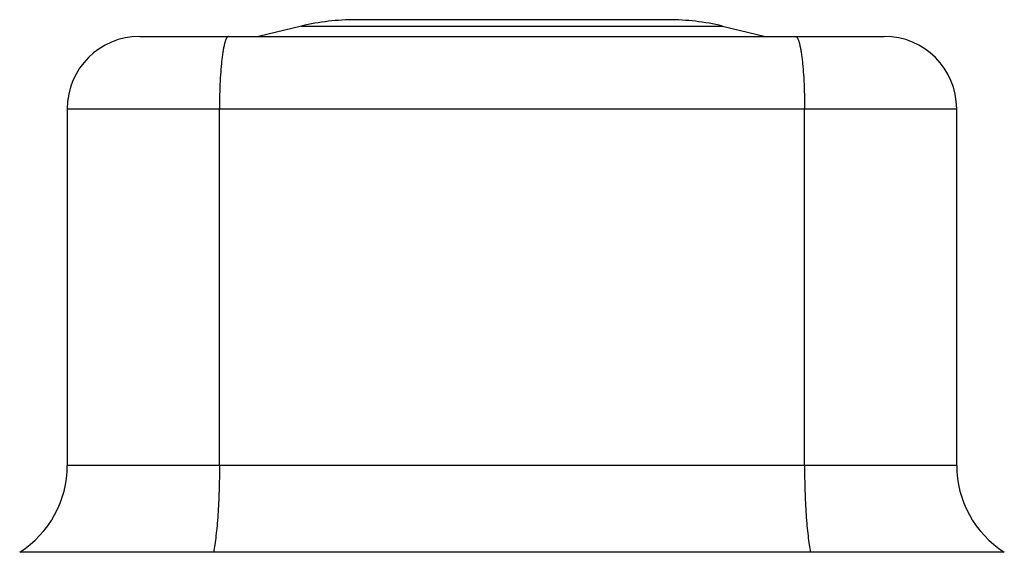
# Model space of a CAD drawing. Units: millimetres. Extents: x 5 to 39, y 21.1 to 39.5.
import ezdxf

# ---------------------------------------------------------------- set-up
doc = ezdxf.new("R2010")
doc.units = ezdxf.units.MM
doc.header["$LTSCALE"] = 3.943364
doc.layers.get('0').update_dxf_attribs({"linetype": 'CONTINUOUS'})

msp = doc.modelspace()

# ---------------------------------------------------------------- linework, layer by layer
at = {"color": 7}
for p, q in [((27.379, 39.509), (16.579, 39.509)), ((14.718, 39.29), (13.229, 38.934)), ((14.718, 39.29), (29.241, 39.29)), ((29.241, 39.29), (30.729, 38.934)), ((9.129, 38.934), (34.829, 38.934)), ((6.629, 36.434), (6.629, 24.134)), ((6.629, 36.434), (37.329, 36.434)), ((11.881, 24.134), (11.881, 36.434)), ((32.077, 24.134), (32.077, 36.434)), ((37.329, 24.134), (37.329, 36.434)), ((37.329, 24.134), (6.629, 24.134)), ((38.973, 21.134), (4.986, 21.134))]:
    msp.add_line(p, q, dxfattribs=at)
for centre, radius, start, end in [((16.579, 31.509), 8, 90, 103.4528), ((27.379, 31.509), 8, 76.5472, 90), ((9.129, 36.434), 2.5, 90, 180), ((34.829, 36.434), 2.5, 0, 90), ((3.069, 24.134), 3.56, 302.574, 360), ((40.889, 24.134), 3.56, 180, 237.426)]:
    msp.add_arc(centre, radius, start, end, dxfattribs=at)
for points, knots in [([(12.193, 38.934), (12.188, 38.934), (12.177, 38.931), (12.161, 38.921), (12.146, 38.906), (12.131, 38.884), (12.116, 38.857), (12.102, 38.824), (12.087, 38.786), (12.067, 38.724), (12.044, 38.632), (12.018, 38.506), (11.994, 38.36), (11.971, 38.196), (11.951, 38.015), (11.926, 37.744), (11.902, 37.378), (11.885, 36.915), (11.881, 36.596), (11.881, 36.434)], [0, 0, 0, 0, 0.006087, 0.013018, 0.02137, 0.031469, 0.043493, 0.057532, 0.073619, 0.091762, 0.134175, 0.184549, 0.242488, 0.307518, 0.379043, 0.456427, 0.625779, 0.809306, 1, 1, 1, 1]), ([(31.766, 38.934), (31.771, 38.934), (31.782, 38.931), (31.798, 38.921), (31.813, 38.906), (31.828, 38.884), (31.843, 38.857), (31.857, 38.824), (31.872, 38.786), (31.892, 38.724), (31.915, 38.632), (31.941, 38.506), (31.965, 38.36), (31.987, 38.196), (32.008, 38.015), (32.033, 37.744), (32.056, 37.378), (32.074, 36.915), (32.077, 36.596), (32.077, 36.434)], [0, 0, 0, 0, 0.006087, 0.013018, 0.02137, 0.031469, 0.043493, 0.057532, 0.073619, 0.091762, 0.134175, 0.184549, 0.242488, 0.307518, 0.379043, 0.456427, 0.625779, 0.809306, 1, 1, 1, 1]), ([(11.881, 24.134), (11.881, 23.839), (11.873, 23.269), (11.84, 22.573), (11.8, 22.057), (11.765, 21.715), (11.725, 21.41), (11.694, 21.221), (11.677, 21.134)], [0, 0, 0, 0, 0.29326, 0.568469, 0.694, 0.808866, 0.911398, 1, 1, 1, 1]), ([(32.077, 24.134), (32.077, 23.839), (32.086, 23.269), (32.119, 22.573), (32.159, 22.057), (32.194, 21.715), (32.234, 21.41), (32.265, 21.221), (32.282, 21.134)], [0, 0, 0, 0, 0.29326, 0.568469, 0.694, 0.808866, 0.911398, 1, 1, 1, 1])]:
    msp.add_open_spline(points, degree=3, knots=knots, dxfattribs=at)

doc.saveas('drawing.dxf')
